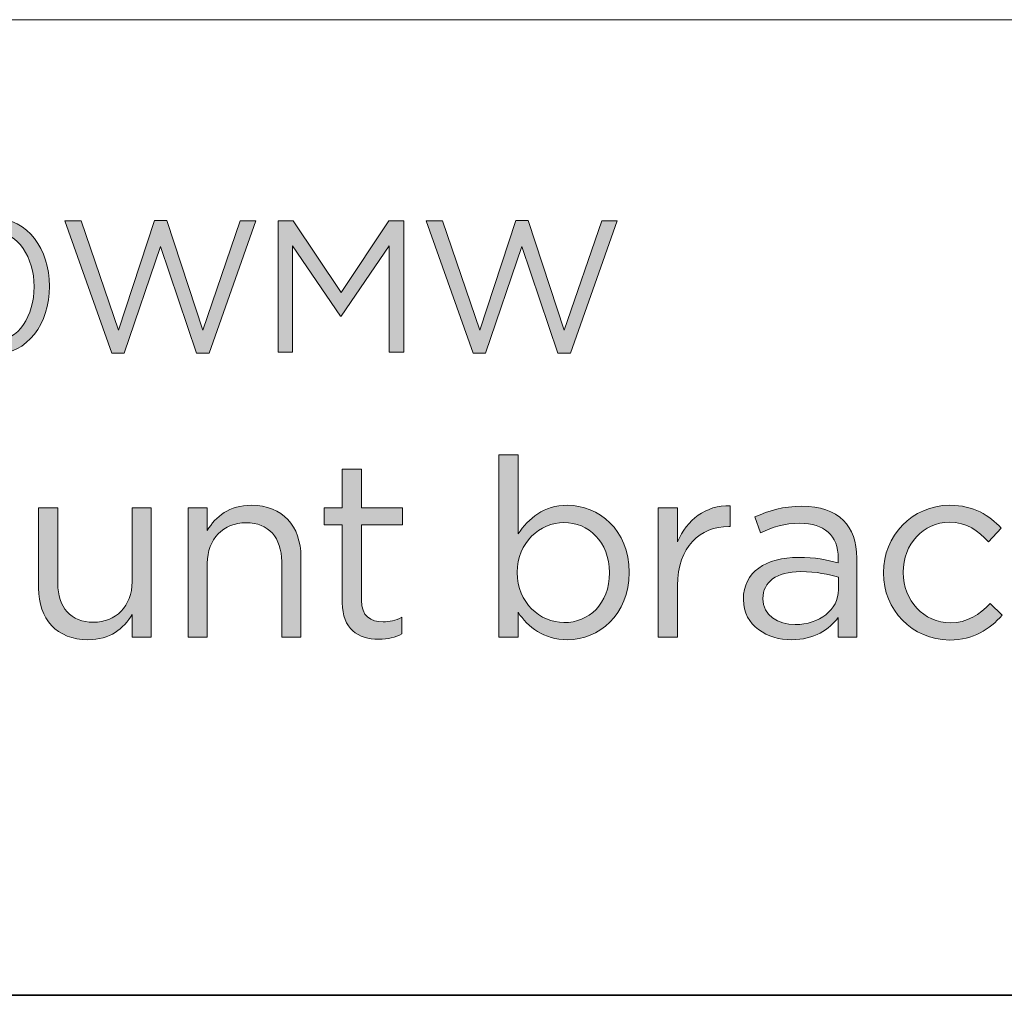
# Model space of a CAD drawing. Units: inches. Extents: x 0.5 to 16.1, y 0.5 to 11.2.
# Drawn here: x 12.3 to 13, y 0.5 to 1.2 of the extents above; entities that cross this region are included whole.
import ezdxf

# ---------------------------------------------------------------- set-up
doc = ezdxf.new("R2010")
doc.units = ezdxf.units.IN
doc.header["$MEASUREMENT"] = 0
doc.layers.add('Layer 1', color=7, linetype='Continuous', lineweight=0)

# ---------------------------------------------------------------- blocks, each defined once
blk = doc.blocks.new('Block_4')
at = {"layer": 'Layer 1', "true_color": 0x000000, "transparency": 33554687}
h = blk.add_hatch(color=18, dxfattribs=at)
h.dxf.hatch_style = 2
edge = h.paths.add_edge_path()
edge.add_spline(control_points=[(12.32594, 0.99264), (12.32594, 0.99264), (12.32594, 0.99292), (12.32594, 0.99292), (12.32594, 1.014), (12.31437, 1.03286), (12.29647, 1.03286), (12.27842, 1.03286), (12.26712, 1.0144), (12.26712, 0.99319), (12.26712, 0.99319), (12.26712, 0.99292), (12.26712, 0.99292), (12.26712, 0.97184), (12.2787, 0.95296), (12.29674, 0.95296), (12.31479, 0.95296), (12.32594, 0.97156), (12.32594, 0.99264)], knot_values=[0, 0, 0, 0, 1, 1, 1, 2, 2, 2, 3, 3, 3, 4, 4, 4, 5, 5, 5, 6, 6, 6, 6], degree=3, periodic=0)
edge = h.paths.add_edge_path()
edge.add_spline(control_points=[(12.25583, 0.99264), (12.25583, 0.99264), (12.25583, 0.99292), (12.25583, 0.99292), (12.25583, 1.01991), (12.27195, 1.04278), (12.29674, 1.04278), (12.32153, 1.04278), (12.33724, 1.0202), (12.33724, 0.99319), (12.33724, 0.99319), (12.33724, 0.99292), (12.33724, 0.99292), (12.33724, 0.96592), (12.32126, 0.94305), (12.29647, 0.94305), (12.27154, 0.94305), (12.25583, 0.96564), (12.25583, 0.99264)], knot_values=[0, 0, 0, 0, 1, 1, 1, 2, 2, 2, 3, 3, 3, 4, 4, 4, 5, 5, 5, 6, 6, 6, 6], degree=3, periodic=0)
h = blk.add_hatch(color=18, dxfattribs=at)
h.dxf.hatch_style = 2
edge = h.paths.add_edge_path()
edge.add_spline(control_points=[(12.34859, 1.04112), (12.34859, 1.04112), (12.36043, 1.04112), (12.36043, 1.04112), (12.36043, 1.04112), (12.38799, 0.96082), (12.38799, 0.96082), (12.38799, 0.96082), (12.41444, 1.04141), (12.41444, 1.04141), (12.41444, 1.04141), (12.42339, 1.04141), (12.42339, 1.04141), (12.42339, 1.04141), (12.44984, 0.96082), (12.44984, 0.96082), (12.44984, 0.96082), (12.47739, 1.04112), (12.47739, 1.04112), (12.47739, 1.04112), (12.48882, 1.04112), (12.48882, 1.04112), (12.48882, 1.04112), (12.45439, 0.94401), (12.45439, 0.94401), (12.45439, 0.94401), (12.44516, 0.94401), (12.44516, 0.94401), (12.44516, 0.94401), (12.41871, 1.02226), (12.41871, 1.02226), (12.41871, 1.02226), (12.39212, 0.94401), (12.39212, 0.94401), (12.39212, 0.94401), (12.38303, 0.94401), (12.38303, 0.94401), (12.38303, 0.94401), (12.34859, 1.04112), (12.34859, 1.04112)], knot_values=[0, 0, 0, 0, 1, 1, 1, 2, 2, 2, 3, 3, 3, 4, 4, 4, 5, 5, 5, 6, 6, 6, 7, 7, 7, 8, 8, 8, 9, 9, 9, 10, 10, 10, 11, 11, 11, 12, 12, 12, 13, 13, 13, 13], degree=3, periodic=0)
h = blk.add_hatch(color=18, dxfattribs=at)
h.dxf.hatch_style = 2
edge = h.paths.add_edge_path()
edge.add_spline(control_points=[(12.50517, 1.04112), (12.50517, 1.04112), (12.51619, 1.04112), (12.51619, 1.04112), (12.51619, 1.04112), (12.55132, 0.98851), (12.55132, 0.98851), (12.55132, 0.98851), (12.58645, 1.04112), (12.58645, 1.04112), (12.58645, 1.04112), (12.59747, 1.04112), (12.59747, 1.04112), (12.59747, 1.04112), (12.59747, 0.9447), (12.59747, 0.9447), (12.59747, 0.9447), (12.58659, 0.9447), (12.58659, 0.9447), (12.58659, 0.9447), (12.58659, 1.02281), (12.58659, 1.02281), (12.58659, 1.02281), (12.55146, 0.97115), (12.55146, 0.97115), (12.55146, 0.97115), (12.5509, 0.97115), (12.5509, 0.97115), (12.5509, 0.97115), (12.51579, 1.02266), (12.51579, 1.02266), (12.51579, 1.02266), (12.51579, 0.9447), (12.51579, 0.9447), (12.51579, 0.9447), (12.50517, 0.9447), (12.50517, 0.9447), (12.50517, 0.9447), (12.50517, 1.04112), (12.50517, 1.04112)], knot_values=[0, 0, 0, 0, 1, 1, 1, 2, 2, 2, 3, 3, 3, 4, 4, 4, 5, 5, 5, 6, 6, 6, 7, 7, 7, 8, 8, 8, 9, 9, 9, 10, 10, 10, 11, 11, 11, 12, 12, 12, 13, 13, 13, 13], degree=3, periodic=0)
h = blk.add_hatch(color=18, dxfattribs=at)
h.dxf.hatch_style = 2
edge = h.paths.add_edge_path()
edge.add_spline(control_points=[(12.61393, 1.04112), (12.61393, 1.04112), (12.62577, 1.04112), (12.62577, 1.04112), (12.62577, 1.04112), (12.65333, 0.96082), (12.65333, 0.96082), (12.65333, 0.96082), (12.67978, 1.04141), (12.67978, 1.04141), (12.67978, 1.04141), (12.68873, 1.04141), (12.68873, 1.04141), (12.68873, 1.04141), (12.71518, 0.96082), (12.71518, 0.96082), (12.71518, 0.96082), (12.74273, 1.04112), (12.74273, 1.04112), (12.74273, 1.04112), (12.75416, 1.04112), (12.75416, 1.04112), (12.75416, 1.04112), (12.71973, 0.94401), (12.71973, 0.94401), (12.71973, 0.94401), (12.7105, 0.94401), (12.7105, 0.94401), (12.7105, 0.94401), (12.68405, 1.02226), (12.68405, 1.02226), (12.68405, 1.02226), (12.65746, 0.94401), (12.65746, 0.94401), (12.65746, 0.94401), (12.64837, 0.94401), (12.64837, 0.94401), (12.64837, 0.94401), (12.61393, 1.04112), (12.61393, 1.04112)], knot_values=[0, 0, 0, 0, 1, 1, 1, 2, 2, 2, 3, 3, 3, 4, 4, 4, 5, 5, 5, 6, 6, 6, 7, 7, 7, 8, 8, 8, 9, 9, 9, 10, 10, 10, 11, 11, 11, 12, 12, 12, 13, 13, 13, 13], degree=3, periodic=0)
at = {"layer": 'Layer 1'}
for points, knots in [([(12.25583, 0.99264), (12.25583, 0.99264), (12.25583, 0.99292), (12.25583, 0.99292), (12.25583, 1.01991), (12.27195, 1.04278), (12.29674, 1.04278), (12.32153, 1.04278), (12.33724, 1.0202), (12.33724, 0.99319), (12.33724, 0.99319), (12.33724, 0.99292), (12.33724, 0.99292), (12.33724, 0.96592), (12.32126, 0.94305), (12.29647, 0.94305), (12.27154, 0.94305), (12.25583, 0.96564), (12.25583, 0.99264)], [0, 0, 0, 0, 1, 1, 1, 2, 2, 2, 3, 3, 3, 4, 4, 4, 5, 5, 5, 6, 6, 6, 6]), ([(12.34859, 1.04112), (12.34859, 1.04112), (12.36043, 1.04112), (12.36043, 1.04112), (12.36043, 1.04112), (12.38799, 0.96082), (12.38799, 0.96082), (12.38799, 0.96082), (12.41444, 1.04141), (12.41444, 1.04141), (12.41444, 1.04141), (12.42339, 1.04141), (12.42339, 1.04141), (12.42339, 1.04141), (12.44984, 0.96082), (12.44984, 0.96082), (12.44984, 0.96082), (12.47739, 1.04112), (12.47739, 1.04112), (12.47739, 1.04112), (12.48882, 1.04112), (12.48882, 1.04112), (12.48882, 1.04112), (12.45439, 0.94401), (12.45439, 0.94401), (12.45439, 0.94401), (12.44516, 0.94401), (12.44516, 0.94401), (12.44516, 0.94401), (12.41871, 1.02226), (12.41871, 1.02226), (12.41871, 1.02226), (12.39212, 0.94401), (12.39212, 0.94401), (12.39212, 0.94401), (12.38303, 0.94401), (12.38303, 0.94401), (12.38303, 0.94401), (12.34859, 1.04112), (12.34859, 1.04112)], [0, 0, 0, 0, 1, 1, 1, 2, 2, 2, 3, 3, 3, 4, 4, 4, 5, 5, 5, 6, 6, 6, 7, 7, 7, 8, 8, 8, 9, 9, 9, 10, 10, 10, 11, 11, 11, 12, 12, 12, 13, 13, 13, 13]), ([(12.50517, 1.04112), (12.50517, 1.04112), (12.51619, 1.04112), (12.51619, 1.04112), (12.51619, 1.04112), (12.55132, 0.98851), (12.55132, 0.98851), (12.55132, 0.98851), (12.58645, 1.04112), (12.58645, 1.04112), (12.58645, 1.04112), (12.59747, 1.04112), (12.59747, 1.04112), (12.59747, 1.04112), (12.59747, 0.9447), (12.59747, 0.9447), (12.59747, 0.9447), (12.58659, 0.9447), (12.58659, 0.9447), (12.58659, 0.9447), (12.58659, 1.02281), (12.58659, 1.02281), (12.58659, 1.02281), (12.55146, 0.97115), (12.55146, 0.97115), (12.55146, 0.97115), (12.5509, 0.97115), (12.5509, 0.97115), (12.5509, 0.97115), (12.51579, 1.02266), (12.51579, 1.02266), (12.51579, 1.02266), (12.51579, 0.9447), (12.51579, 0.9447), (12.51579, 0.9447), (12.50517, 0.9447), (12.50517, 0.9447), (12.50517, 0.9447), (12.50517, 1.04112), (12.50517, 1.04112)], [0, 0, 0, 0, 1, 1, 1, 2, 2, 2, 3, 3, 3, 4, 4, 4, 5, 5, 5, 6, 6, 6, 7, 7, 7, 8, 8, 8, 9, 9, 9, 10, 10, 10, 11, 11, 11, 12, 12, 12, 13, 13, 13, 13]), ([(12.61393, 1.04112), (12.61393, 1.04112), (12.62577, 1.04112), (12.62577, 1.04112), (12.62577, 1.04112), (12.65333, 0.96082), (12.65333, 0.96082), (12.65333, 0.96082), (12.67978, 1.04141), (12.67978, 1.04141), (12.67978, 1.04141), (12.68873, 1.04141), (12.68873, 1.04141), (12.68873, 1.04141), (12.71518, 0.96082), (12.71518, 0.96082), (12.71518, 0.96082), (12.74273, 1.04112), (12.74273, 1.04112), (12.74273, 1.04112), (12.75416, 1.04112), (12.75416, 1.04112), (12.75416, 1.04112), (12.71973, 0.94401), (12.71973, 0.94401), (12.71973, 0.94401), (12.7105, 0.94401), (12.7105, 0.94401), (12.7105, 0.94401), (12.68405, 1.02226), (12.68405, 1.02226), (12.68405, 1.02226), (12.65746, 0.94401), (12.65746, 0.94401), (12.65746, 0.94401), (12.64837, 0.94401), (12.64837, 0.94401), (12.64837, 0.94401), (12.61393, 1.04112), (12.61393, 1.04112)], [0, 0, 0, 0, 1, 1, 1, 2, 2, 2, 3, 3, 3, 4, 4, 4, 5, 5, 5, 6, 6, 6, 7, 7, 7, 8, 8, 8, 9, 9, 9, 10, 10, 10, 11, 11, 11, 12, 12, 12, 13, 13, 13, 13]), ([(12.32594, 0.99264), (12.32594, 0.99264), (12.32594, 0.99292), (12.32594, 0.99292), (12.32594, 1.014), (12.31437, 1.03286), (12.29647, 1.03286), (12.27842, 1.03286), (12.26712, 1.0144), (12.26712, 0.99319), (12.26712, 0.99319), (12.26712, 0.99292), (12.26712, 0.99292), (12.26712, 0.97184), (12.2787, 0.95296), (12.29674, 0.95296), (12.31479, 0.95296), (12.32594, 0.97156), (12.32594, 0.99264)], [0, 0, 0, 0, 1, 1, 1, 2, 2, 2, 3, 3, 3, 4, 4, 4, 5, 5, 5, 6, 6, 6, 6])]:
    blk.add_open_spline(points, degree=3, knots=knots, dxfattribs=at)
blk = doc.blocks.new('Block_3')
at = {"layer": 'Layer 1'}
blk.add_blockref('Block_4', (0, 0), dxfattribs=at)
blk = doc.blocks.new('Block_6')
at = {"layer": 'Layer 1', "true_color": 0x000000, "transparency": 33554687}
h = blk.add_hatch(color=18, dxfattribs=at)
h.dxf.hatch_style = 2
edge = h.paths.add_edge_path()
edge.add_spline(control_points=[(12.74837, 0.78252), (12.74837, 0.78252), (12.74837, 0.78289), (12.74837, 0.78289), (12.74837, 0.80524), (12.73296, 0.81955), (12.71501, 0.81955), (12.6974, 0.81955), (12.68072, 0.8047), (12.68072, 0.78307), (12.68072, 0.78307), (12.68072, 0.7827), (12.68072, 0.7827), (12.68072, 0.7607), (12.6974, 0.74604), (12.71501, 0.74604), (12.73333, 0.74604), (12.74837, 0.7596), (12.74837, 0.78252)], knot_values=[0, 0, 0, 0, 1, 1, 1, 2, 2, 2, 3, 3, 3, 4, 4, 4, 5, 5, 5, 6, 6, 6, 6], degree=3, periodic=0)
edge = h.paths.add_edge_path()
edge.add_spline(control_points=[(12.68127, 0.75355), (12.68127, 0.75355), (12.68127, 0.73541), (12.68127, 0.73541), (12.68127, 0.73541), (12.66715, 0.73541), (12.66715, 0.73541), (12.66715, 0.73541), (12.66715, 0.86922), (12.66715, 0.86922), (12.66715, 0.86922), (12.68127, 0.86922), (12.68127, 0.86922), (12.68127, 0.86922), (12.68127, 0.81112), (12.68127, 0.81112), (12.68898, 0.82248), (12.70015, 0.83219), (12.71757, 0.83219), (12.7403, 0.83219), (12.76286, 0.81424), (12.76286, 0.78307), (12.76286, 0.78307), (12.76286, 0.7827), (12.76286, 0.7827), (12.76286, 0.75172), (12.74049, 0.73338), (12.71757, 0.73338), (12.69998, 0.73338), (12.68861, 0.74292), (12.68127, 0.75355)], knot_values=[0, 0, 0, 0, 1, 1, 1, 2, 2, 2, 3, 3, 3, 4, 4, 4, 5, 5, 5, 6, 6, 6, 7, 7, 7, 8, 8, 8, 9, 9, 9, 10, 10, 10, 10], degree=3, periodic=0)
h = blk.add_hatch(color=18, dxfattribs=at)
h.dxf.hatch_style = 2
edge = h.paths.add_edge_path()
edge.add_spline(control_points=[(12.55226, 0.76053), (12.55226, 0.76053), (12.55226, 0.81772), (12.55226, 0.81772), (12.55226, 0.81772), (12.53906, 0.81772), (12.53906, 0.81772), (12.53906, 0.81772), (12.53906, 0.83019), (12.53906, 0.83019), (12.53906, 0.83019), (12.55226, 0.83019), (12.55226, 0.83019), (12.55226, 0.83019), (12.55226, 0.85878), (12.55226, 0.85878), (12.55226, 0.85878), (12.56638, 0.85878), (12.56638, 0.85878), (12.56638, 0.85878), (12.56638, 0.83019), (12.56638, 0.83019), (12.56638, 0.83019), (12.59645, 0.83019), (12.59645, 0.83019), (12.59645, 0.83019), (12.59645, 0.81772), (12.59645, 0.81772), (12.59645, 0.81772), (12.56638, 0.81772), (12.56638, 0.81772), (12.56638, 0.81772), (12.56638, 0.76236), (12.56638, 0.76236), (12.56638, 0.7508), (12.57279, 0.74658), (12.58233, 0.74658), (12.58709, 0.74658), (12.59113, 0.7475), (12.59608, 0.74989), (12.59608, 0.74989), (12.59608, 0.73779), (12.59608, 0.73779), (12.59113, 0.73522), (12.58582, 0.73375), (12.57903, 0.73375), (12.56382, 0.73375), (12.55226, 0.74127), (12.55226, 0.76053)], knot_values=[0, 0, 0, 0, 1, 1, 1, 2, 2, 2, 3, 3, 3, 4, 4, 4, 5, 5, 5, 6, 6, 6, 7, 7, 7, 8, 8, 8, 9, 9, 9, 10, 10, 10, 11, 11, 11, 12, 12, 12, 13, 13, 13, 14, 14, 14, 15, 15, 15, 16, 16, 16, 16], degree=3, periodic=0)
h = blk.add_hatch(color=18, dxfattribs=at)
h.dxf.hatch_style = 2
edge = h.paths.add_edge_path()
edge.add_spline(control_points=[(12.43899, 0.83019), (12.43899, 0.83019), (12.45311, 0.83019), (12.45311, 0.83019), (12.45311, 0.83019), (12.45311, 0.81368), (12.45311, 0.81368), (12.45935, 0.82395), (12.46924, 0.83219), (12.48556, 0.83219), (12.50848, 0.83219), (12.52185, 0.8168), (12.52185, 0.79426), (12.52185, 0.79426), (12.52185, 0.73541), (12.52185, 0.73541), (12.52185, 0.73541), (12.50774, 0.73541), (12.50774, 0.73541), (12.50774, 0.73541), (12.50774, 0.79077), (12.50774, 0.79077), (12.50774, 0.80836), (12.49821, 0.81936), (12.48153, 0.81936), (12.46521, 0.81936), (12.45311, 0.80745), (12.45311, 0.78967), (12.45311, 0.78967), (12.45311, 0.73541), (12.45311, 0.73541), (12.45311, 0.73541), (12.43899, 0.73541), (12.43899, 0.73541), (12.43899, 0.73541), (12.43899, 0.83019), (12.43899, 0.83019)], knot_values=[0, 0, 0, 0, 1, 1, 1, 2, 2, 2, 3, 3, 3, 4, 4, 4, 5, 5, 5, 6, 6, 6, 7, 7, 7, 8, 8, 8, 9, 9, 9, 10, 10, 10, 11, 11, 11, 12, 12, 12, 12], degree=3, periodic=0)
h = blk.add_hatch(color=18, dxfattribs=at)
h.dxf.hatch_style = 2
edge = h.paths.add_edge_path()
edge.add_spline(control_points=[(12.78426, 0.83019), (12.78426, 0.83019), (12.79838, 0.83019), (12.79838, 0.83019), (12.79838, 0.83019), (12.79838, 0.80543), (12.79838, 0.80543), (12.80535, 0.82119), (12.81909, 0.83256), (12.83706, 0.83183), (12.83706, 0.83183), (12.83706, 0.81661), (12.83706, 0.81661), (12.83706, 0.81661), (12.83596, 0.81661), (12.83596, 0.81661), (12.81524, 0.81661), (12.79838, 0.80177), (12.79838, 0.77317), (12.79838, 0.77317), (12.79838, 0.73541), (12.79838, 0.73541), (12.79838, 0.73541), (12.78426, 0.73541), (12.78426, 0.73541), (12.78426, 0.73541), (12.78426, 0.83019), (12.78426, 0.83019)], knot_values=[0, 0, 0, 0, 1, 1, 1, 2, 2, 2, 3, 3, 3, 4, 4, 4, 5, 5, 5, 6, 6, 6, 7, 7, 7, 8, 8, 8, 9, 9, 9, 9], degree=3, periodic=0)
h = blk.add_hatch(color=18, dxfattribs=at)
h.dxf.hatch_style = 2
edge = h.paths.add_edge_path()
edge.add_spline(control_points=[(12.91661, 0.77024), (12.91661, 0.77024), (12.91661, 0.77941), (12.91661, 0.77941), (12.90964, 0.78141), (12.9003, 0.78343), (12.88874, 0.78343), (12.87096, 0.78343), (12.86106, 0.77573), (12.86106, 0.76382), (12.86106, 0.76382), (12.86106, 0.76345), (12.86106, 0.76345), (12.86106, 0.75153), (12.87206, 0.74457), (12.88489, 0.74457), (12.9023, 0.74457), (12.91661, 0.75521), (12.91661, 0.77024)], knot_values=[0, 0, 0, 0, 1, 1, 1, 2, 2, 2, 3, 3, 3, 4, 4, 4, 5, 5, 5, 6, 6, 6, 6], degree=3, periodic=0)
edge = h.paths.add_edge_path()
edge.add_spline(control_points=[(12.84676, 0.7629), (12.84676, 0.7629), (12.84676, 0.76326), (12.84676, 0.76326), (12.84676, 0.78326), (12.86327, 0.79388), (12.88727, 0.79388), (12.89937, 0.79388), (12.90799, 0.79224), (12.91642, 0.78985), (12.91642, 0.78985), (12.91642, 0.79315), (12.91642, 0.79315), (12.91642, 0.81019), (12.90598, 0.819), (12.8882, 0.819), (12.87701, 0.819), (12.86822, 0.81607), (12.85942, 0.81204), (12.85942, 0.81204), (12.8552, 0.82358), (12.8552, 0.82358), (12.86564, 0.82834), (12.87591, 0.83146), (12.88966, 0.83146), (12.90305, 0.83146), (12.9133, 0.82798), (12.92027, 0.82102), (12.92669, 0.8146), (12.92999, 0.80543), (12.92999, 0.79333), (12.92999, 0.79333), (12.92999, 0.73541), (12.92999, 0.73541), (12.92999, 0.73541), (12.91642, 0.73541), (12.91642, 0.73541), (12.91642, 0.73541), (12.91642, 0.7497), (12.91642, 0.7497), (12.90983, 0.74109), (12.89883, 0.73338), (12.88215, 0.73338), (12.86454, 0.73338), (12.84676, 0.74348), (12.84676, 0.7629)], knot_values=[0, 0, 0, 0, 1, 1, 1, 2, 2, 2, 3, 3, 3, 4, 4, 4, 5, 5, 5, 6, 6, 6, 7, 7, 7, 8, 8, 8, 9, 9, 9, 10, 10, 10, 11, 11, 11, 12, 12, 12, 13, 13, 13, 14, 14, 14, 15, 15, 15, 15], degree=3, periodic=0)
h = blk.add_hatch(color=18, dxfattribs=at)
h.dxf.hatch_style = 2
edge = h.paths.add_edge_path()
edge.add_spline(control_points=[(12.94958, 0.78234), (12.94958, 0.78234), (12.94958, 0.7827), (12.94958, 0.7827), (12.94958, 0.80946), (12.97049, 0.83219), (12.99816, 0.83219), (13.01613, 0.83219), (13.0273, 0.82468), (13.03611, 0.81533), (13.03611, 0.81533), (13.02676, 0.80543), (13.02676, 0.80543), (13.01925, 0.81331), (13.01081, 0.81973), (12.99798, 0.81973), (12.97873, 0.81973), (12.96407, 0.80341), (12.96407, 0.78307), (12.96407, 0.78307), (12.96407, 0.7827), (12.96407, 0.7827), (12.96407, 0.76217), (12.9791, 0.74585), (12.9989, 0.74585), (13.011, 0.74585), (13.02035, 0.7519), (13.02786, 0.75997), (13.02786, 0.75997), (13.03684, 0.75153), (13.03684, 0.75153), (13.0273, 0.7409), (13.01595, 0.73321), (12.99816, 0.73321), (12.97049, 0.73321), (12.94958, 0.75575), (12.94958, 0.78234)], knot_values=[0, 0, 0, 0, 1, 1, 1, 2, 2, 2, 3, 3, 3, 4, 4, 4, 5, 5, 5, 6, 6, 6, 7, 7, 7, 8, 8, 8, 9, 9, 9, 10, 10, 10, 11, 11, 11, 12, 12, 12, 12], degree=3, periodic=0)
h = blk.add_hatch(color=18, dxfattribs=at)
h.dxf.hatch_style = 2
edge = h.paths.add_edge_path()
edge.add_spline(control_points=[(12.32922, 0.77134), (12.32922, 0.77134), (12.32922, 0.83019), (12.32922, 0.83019), (12.32922, 0.83019), (12.34334, 0.83019), (12.34334, 0.83019), (12.34334, 0.83019), (12.34334, 0.77482), (12.34334, 0.77482), (12.34334, 0.75722), (12.35288, 0.74622), (12.36956, 0.74622), (12.38569, 0.74622), (12.39798, 0.75814), (12.39798, 0.77592), (12.39798, 0.77592), (12.39798, 0.83019), (12.39798, 0.83019), (12.39798, 0.83019), (12.41191, 0.83019), (12.41191, 0.83019), (12.41191, 0.83019), (12.41191, 0.73541), (12.41191, 0.73541), (12.41191, 0.73541), (12.39798, 0.73541), (12.39798, 0.73541), (12.39798, 0.73541), (12.39798, 0.7519), (12.39798, 0.7519), (12.39156, 0.74164), (12.38184, 0.73338), (12.36552, 0.73338), (12.34261, 0.73338), (12.32922, 0.74879), (12.32922, 0.77134)], knot_values=[0, 0, 0, 0, 1, 1, 1, 2, 2, 2, 3, 3, 3, 4, 4, 4, 5, 5, 5, 6, 6, 6, 7, 7, 7, 8, 8, 8, 9, 9, 9, 10, 10, 10, 11, 11, 11, 12, 12, 12, 12], degree=3, periodic=0)
at = {"layer": 'Layer 1'}
for points, knots in [([(12.68127, 0.75355), (12.68127, 0.75355), (12.68127, 0.73541), (12.68127, 0.73541), (12.68127, 0.73541), (12.66715, 0.73541), (12.66715, 0.73541), (12.66715, 0.73541), (12.66715, 0.86922), (12.66715, 0.86922), (12.66715, 0.86922), (12.68127, 0.86922), (12.68127, 0.86922), (12.68127, 0.86922), (12.68127, 0.81112), (12.68127, 0.81112), (12.68898, 0.82248), (12.70015, 0.83219), (12.71757, 0.83219), (12.7403, 0.83219), (12.76286, 0.81424), (12.76286, 0.78307), (12.76286, 0.78307), (12.76286, 0.7827), (12.76286, 0.7827), (12.76286, 0.75172), (12.74049, 0.73338), (12.71757, 0.73338), (12.69998, 0.73338), (12.68861, 0.74292), (12.68127, 0.75355)], [0, 0, 0, 0, 1, 1, 1, 2, 2, 2, 3, 3, 3, 4, 4, 4, 5, 5, 5, 6, 6, 6, 7, 7, 7, 8, 8, 8, 9, 9, 9, 10, 10, 10, 10]), ([(12.55226, 0.76053), (12.55226, 0.76053), (12.55226, 0.81772), (12.55226, 0.81772), (12.55226, 0.81772), (12.53906, 0.81772), (12.53906, 0.81772), (12.53906, 0.81772), (12.53906, 0.83019), (12.53906, 0.83019), (12.53906, 0.83019), (12.55226, 0.83019), (12.55226, 0.83019), (12.55226, 0.83019), (12.55226, 0.85878), (12.55226, 0.85878), (12.55226, 0.85878), (12.56638, 0.85878), (12.56638, 0.85878), (12.56638, 0.85878), (12.56638, 0.83019), (12.56638, 0.83019), (12.56638, 0.83019), (12.59645, 0.83019), (12.59645, 0.83019), (12.59645, 0.83019), (12.59645, 0.81772), (12.59645, 0.81772), (12.59645, 0.81772), (12.56638, 0.81772), (12.56638, 0.81772), (12.56638, 0.81772), (12.56638, 0.76236), (12.56638, 0.76236), (12.56638, 0.7508), (12.57279, 0.74658), (12.58233, 0.74658), (12.58709, 0.74658), (12.59113, 0.7475), (12.59608, 0.74989), (12.59608, 0.74989), (12.59608, 0.73779), (12.59608, 0.73779), (12.59113, 0.73522), (12.58582, 0.73375), (12.57903, 0.73375), (12.56382, 0.73375), (12.55226, 0.74127), (12.55226, 0.76053)], [0, 0, 0, 0, 1, 1, 1, 2, 2, 2, 3, 3, 3, 4, 4, 4, 5, 5, 5, 6, 6, 6, 7, 7, 7, 8, 8, 8, 9, 9, 9, 10, 10, 10, 11, 11, 11, 12, 12, 12, 13, 13, 13, 14, 14, 14, 15, 15, 15, 16, 16, 16, 16]), ([(12.43899, 0.83019), (12.43899, 0.83019), (12.45311, 0.83019), (12.45311, 0.83019), (12.45311, 0.83019), (12.45311, 0.81368), (12.45311, 0.81368), (12.45935, 0.82395), (12.46924, 0.83219), (12.48556, 0.83219), (12.50848, 0.83219), (12.52185, 0.8168), (12.52185, 0.79426), (12.52185, 0.79426), (12.52185, 0.73541), (12.52185, 0.73541), (12.52185, 0.73541), (12.50774, 0.73541), (12.50774, 0.73541), (12.50774, 0.73541), (12.50774, 0.79077), (12.50774, 0.79077), (12.50774, 0.80836), (12.49821, 0.81936), (12.48153, 0.81936), (12.46521, 0.81936), (12.45311, 0.80745), (12.45311, 0.78967), (12.45311, 0.78967), (12.45311, 0.73541), (12.45311, 0.73541), (12.45311, 0.73541), (12.43899, 0.73541), (12.43899, 0.73541), (12.43899, 0.73541), (12.43899, 0.83019), (12.43899, 0.83019)], [0, 0, 0, 0, 1, 1, 1, 2, 2, 2, 3, 3, 3, 4, 4, 4, 5, 5, 5, 6, 6, 6, 7, 7, 7, 8, 8, 8, 9, 9, 9, 10, 10, 10, 11, 11, 11, 12, 12, 12, 12]), ([(12.78426, 0.83019), (12.78426, 0.83019), (12.79838, 0.83019), (12.79838, 0.83019), (12.79838, 0.83019), (12.79838, 0.80543), (12.79838, 0.80543), (12.80535, 0.82119), (12.81909, 0.83256), (12.83706, 0.83183), (12.83706, 0.83183), (12.83706, 0.81661), (12.83706, 0.81661), (12.83706, 0.81661), (12.83596, 0.81661), (12.83596, 0.81661), (12.81524, 0.81661), (12.79838, 0.80177), (12.79838, 0.77317), (12.79838, 0.77317), (12.79838, 0.73541), (12.79838, 0.73541), (12.79838, 0.73541), (12.78426, 0.73541), (12.78426, 0.73541), (12.78426, 0.73541), (12.78426, 0.83019), (12.78426, 0.83019)], [0, 0, 0, 0, 1, 1, 1, 2, 2, 2, 3, 3, 3, 4, 4, 4, 5, 5, 5, 6, 6, 6, 7, 7, 7, 8, 8, 8, 9, 9, 9, 9]), ([(12.84676, 0.7629), (12.84676, 0.7629), (12.84676, 0.76326), (12.84676, 0.76326), (12.84676, 0.78326), (12.86327, 0.79388), (12.88727, 0.79388), (12.89937, 0.79388), (12.90799, 0.79224), (12.91642, 0.78985), (12.91642, 0.78985), (12.91642, 0.79315), (12.91642, 0.79315), (12.91642, 0.81019), (12.90598, 0.819), (12.8882, 0.819), (12.87701, 0.819), (12.86822, 0.81607), (12.85942, 0.81204), (12.85942, 0.81204), (12.8552, 0.82358), (12.8552, 0.82358), (12.86564, 0.82834), (12.87591, 0.83146), (12.88966, 0.83146), (12.90305, 0.83146), (12.9133, 0.82798), (12.92027, 0.82102), (12.92669, 0.8146), (12.92999, 0.80543), (12.92999, 0.79333), (12.92999, 0.79333), (12.92999, 0.73541), (12.92999, 0.73541), (12.92999, 0.73541), (12.91642, 0.73541), (12.91642, 0.73541), (12.91642, 0.73541), (12.91642, 0.7497), (12.91642, 0.7497), (12.90983, 0.74109), (12.89883, 0.73338), (12.88215, 0.73338), (12.86454, 0.73338), (12.84676, 0.74348), (12.84676, 0.7629)], [0, 0, 0, 0, 1, 1, 1, 2, 2, 2, 3, 3, 3, 4, 4, 4, 5, 5, 5, 6, 6, 6, 7, 7, 7, 8, 8, 8, 9, 9, 9, 10, 10, 10, 11, 11, 11, 12, 12, 12, 13, 13, 13, 14, 14, 14, 15, 15, 15, 15]), ([(12.94958, 0.78234), (12.94958, 0.78234), (12.94958, 0.7827), (12.94958, 0.7827), (12.94958, 0.80946), (12.97049, 0.83219), (12.99816, 0.83219), (13.01613, 0.83219), (13.0273, 0.82468), (13.03611, 0.81533), (13.03611, 0.81533), (13.02676, 0.80543), (13.02676, 0.80543), (13.01925, 0.81331), (13.01081, 0.81973), (12.99798, 0.81973), (12.97873, 0.81973), (12.96407, 0.80341), (12.96407, 0.78307), (12.96407, 0.78307), (12.96407, 0.7827), (12.96407, 0.7827), (12.96407, 0.76217), (12.9791, 0.74585), (12.9989, 0.74585), (13.011, 0.74585), (13.02035, 0.7519), (13.02786, 0.75997), (13.02786, 0.75997), (13.03684, 0.75153), (13.03684, 0.75153), (13.0273, 0.7409), (13.01595, 0.73321), (12.99816, 0.73321), (12.97049, 0.73321), (12.94958, 0.75575), (12.94958, 0.78234)], [0, 0, 0, 0, 1, 1, 1, 2, 2, 2, 3, 3, 3, 4, 4, 4, 5, 5, 5, 6, 6, 6, 7, 7, 7, 8, 8, 8, 9, 9, 9, 10, 10, 10, 11, 11, 11, 12, 12, 12, 12]), ([(12.32922, 0.77134), (12.32922, 0.77134), (12.32922, 0.83019), (12.32922, 0.83019), (12.32922, 0.83019), (12.34334, 0.83019), (12.34334, 0.83019), (12.34334, 0.83019), (12.34334, 0.77482), (12.34334, 0.77482), (12.34334, 0.75722), (12.35288, 0.74622), (12.36956, 0.74622), (12.38569, 0.74622), (12.39798, 0.75814), (12.39798, 0.77592), (12.39798, 0.77592), (12.39798, 0.83019), (12.39798, 0.83019), (12.39798, 0.83019), (12.41191, 0.83019), (12.41191, 0.83019), (12.41191, 0.83019), (12.41191, 0.73541), (12.41191, 0.73541), (12.41191, 0.73541), (12.39798, 0.73541), (12.39798, 0.73541), (12.39798, 0.73541), (12.39798, 0.7519), (12.39798, 0.7519), (12.39156, 0.74164), (12.38184, 0.73338), (12.36552, 0.73338), (12.34261, 0.73338), (12.32922, 0.74879), (12.32922, 0.77134)], [0, 0, 0, 0, 1, 1, 1, 2, 2, 2, 3, 3, 3, 4, 4, 4, 5, 5, 5, 6, 6, 6, 7, 7, 7, 8, 8, 8, 9, 9, 9, 10, 10, 10, 11, 11, 11, 12, 12, 12, 12]), ([(12.74837, 0.78252), (12.74837, 0.78252), (12.74837, 0.78289), (12.74837, 0.78289), (12.74837, 0.80524), (12.73296, 0.81955), (12.71501, 0.81955), (12.6974, 0.81955), (12.68072, 0.8047), (12.68072, 0.78307), (12.68072, 0.78307), (12.68072, 0.7827), (12.68072, 0.7827), (12.68072, 0.7607), (12.6974, 0.74604), (12.71501, 0.74604), (12.73333, 0.74604), (12.74837, 0.7596), (12.74837, 0.78252)], [0, 0, 0, 0, 1, 1, 1, 2, 2, 2, 3, 3, 3, 4, 4, 4, 5, 5, 5, 6, 6, 6, 6]), ([(12.91661, 0.77024), (12.91661, 0.77024), (12.91661, 0.77941), (12.91661, 0.77941), (12.90964, 0.78141), (12.9003, 0.78343), (12.88874, 0.78343), (12.87096, 0.78343), (12.86106, 0.77573), (12.86106, 0.76382), (12.86106, 0.76382), (12.86106, 0.76345), (12.86106, 0.76345), (12.86106, 0.75153), (12.87206, 0.74457), (12.88489, 0.74457), (12.9023, 0.74457), (12.91661, 0.75521), (12.91661, 0.77024)], [0, 0, 0, 0, 1, 1, 1, 2, 2, 2, 3, 3, 3, 4, 4, 4, 5, 5, 5, 6, 6, 6, 6])]:
    blk.add_open_spline(points, degree=3, knots=knots, dxfattribs=at)
blk = doc.blocks.new('Block_5')
at = {"layer": 'Layer 1'}
blk.add_blockref('Block_6', (0, 0), dxfattribs=at)

msp = doc.modelspace()

# ---------------------------------------------------------------- linework, layer by layer
at = {"layer": 'Layer 1', "color": 18, "lineweight": 18, "true_color": 0x000000}
msp.add_line((8.78042, 1.18888), (16.07653, 1.18888), dxfattribs=at)
at = {"layer": 'Layer 1', "color": 18, "lineweight": 35, "true_color": 0x000000}
msp.add_open_spline([(0.47222, 0.47222), (0.47222, 0.47222), (16.0625, 0.47222), (16.0625, 0.47222)], degree=3, dxfattribs=at)

# ---------------------------------------------------------------- block references
at = {"layer": 'Layer 1'}
for name in ['Block_3', 'Block_5']:
    msp.add_blockref(name, (0, 0), dxfattribs=at)

doc.saveas('drawing.dxf')
